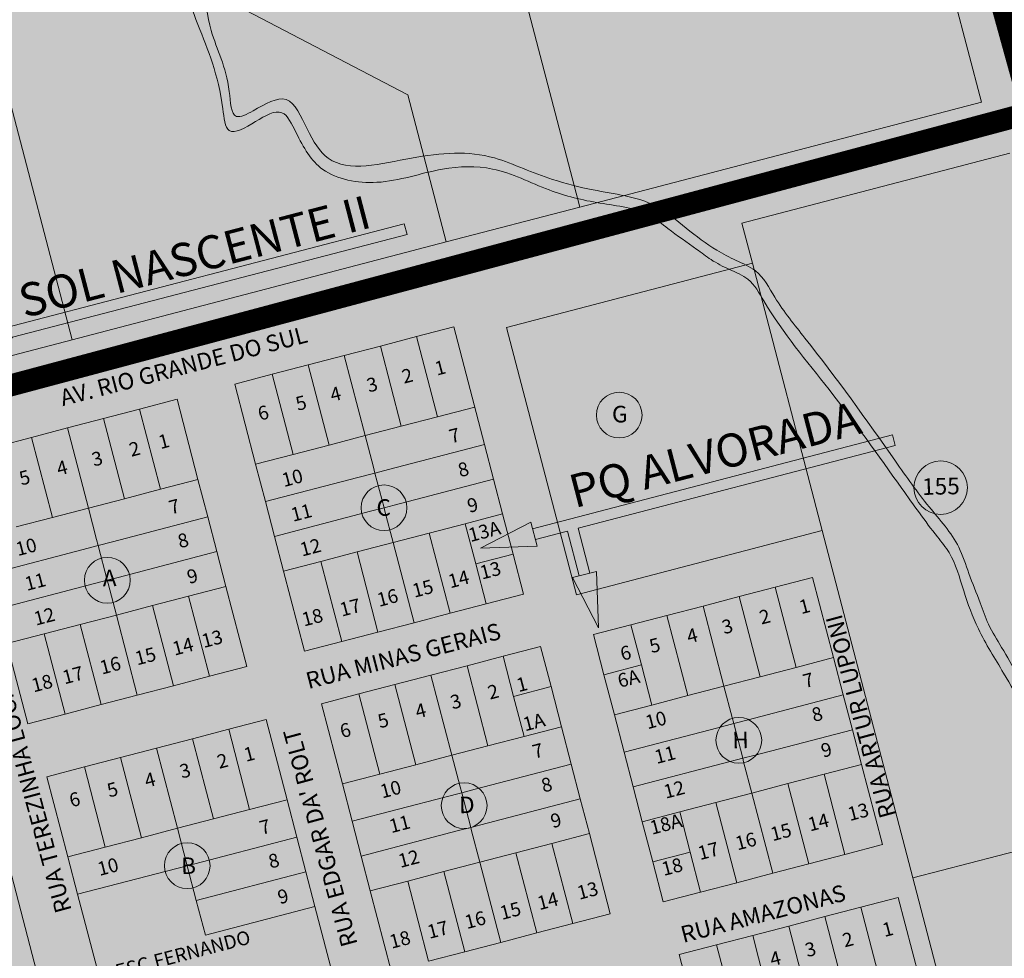
# Model space of a CAD drawing. Units: millimetres. Extents: x 1732 to 15397, y 1468 to 10081.
# Drawn here: x 11725 to 12082, y 5882 to 6222 of the extents above; entities that cross this region are included whole.
import ezdxf
from ezdxf.enums import TextEntityAlignment as Align
from ezdxf.lldxf.tags import DXFTag

# ---------------------------------------------------------------- set-up
doc = ezdxf.new("R2010")
doc.units = ezdxf.units.MM
doc.linetypes.add('CONTÍNUO', pattern=[0])
for name, color, linetype in [('00 - DEMARCAÇÃO DE QUADRAS', 3, 'Continuous'), ('00 - DIVISÃO DE LOTES', 251, 'Continuous'), ('00 - HIDROGRAFIA', 172, 'Continuous'), ('00 - INDICADOR LOTEAMENTOS', 10, 'Continuous'), ('00 - INSTITUCIONAIS', 30, 'Continuous'), ('00 - NOMES LOTEAMENTOS', 50, 'Continuous'), ('00 - NÚMERO LOTES', 7, 'CONTÍNUO'), ('00 - PERÍMETROS BAIRROS E CIDADE', 30, 'Continuous'), ('00 - TEXTO RUAS', 7, 'Continuous'), ('CORES BAIRROS', 7, 'Continuous')]:
    doc.layers.add(name, color=color, linetype=linetype)
doc.layers.add('00 - TEXTO QUADRAS', color=4, linetype='CONTÍNUO', lineweight=18)
doc.styles.get("Standard").update_dxf_attribs({"font": 'arial.ttf'})
tags = doc.linetypes.add('Tracejado', pattern=[25, 15, -10]).pattern_tags.tags
tags[6:7] = [DXFTag(74, 4), DXFTag(75, 0), DXFTag(340, '0'), DXFTag(46, 1.0), DXFTag(50, 0.0), DXFTag(44, 0.0), DXFTag(45, 0.0)]
tags[4:5] = [DXFTag(74, 4), DXFTag(75, 0), DXFTag(340, '0'), DXFTag(46, 1.0), DXFTag(50, 0.0), DXFTag(44, 0.0), DXFTag(45, 0.0)]

msp = doc.modelspace()

# ---------------------------------------------------------------- hatches: boundary and pattern name
at = {"layer": 'CORES BAIRROS', "transparency": 33554534}
h = msp.add_hatch(color=1, dxfattribs=at)
h.dxf.hatch_style = 1
h.paths.add_polyline_path([(11963.68, 6667.48), (11836.59, 7139.99), (11911.32, 7188.59), (11826.14, 7508.83), (10948.75, 6935.14), (10452.26, 6791.13), (10712.13, 5819.82), (12091.76, 6188.76), (12078.82, 6235.56), (12029.7, 6417.39)])
h = msp.add_hatch(color=130, dxfattribs=at)
h.dxf.hatch_style = 1
h.paths.add_polyline_path([(12143.23, 6002.6), (12091.76, 6188.76), (10712.13, 5819.82), (10824.84, 5398.56), (11074.88, 4456.15), (11191.92, 4489.09), (11555.84, 4591.3), (12473.31, 4817.68), (12285.06, 5492.82), (12231.79, 5684.69)])

# ---------------------------------------------------------------- linework, layer by layer
at = {"layer": '00 - DEMARCAÇÃO DE QUADRAS', "lineweight": 5}
for p, q in [((12073.55, 6192.43), (12015.49, 6414.78)), ((11870.06, 6376.8), (11928.12, 6154.45)), ((11870.06, 6376.8), (11928.12, 6154.45)), ((11744.28, 6106.44), (11719.78, 6200.3)), ((11928.12, 6154.45), (12073.55, 6192.43)), ((12083.78, 6173.93), (11986.82, 6148.61)), ((11928.12, 6154.45), (11879.74, 6141.82)), ((11986.82, 6148.61), (11990.61, 6134.09)), ((11879.74, 6141.82), (11744.28, 6106.44)), ((11901.6, 6110.85), (11990.61, 6134.09)), ((11990.61, 6134.09), (12015.88, 6037.34)), ((11990.61, 6134.09), (12015.88, 6037.34)), ((11868.96, 6107.55), (11882.5, 6111.08)), ((11882.5, 6111.08), (11893.62, 6068.51)), ((11926.87, 6014.09), (11901.6, 6110.85)), ((11855.9, 6104.14), (11868.96, 6107.55)), ((11695.91, 6093.81), (11744.28, 6106.44)), ((11842.83, 6100.72), (11855.9, 6104.14)), ((11829.77, 6097.31), (11842.83, 6100.72)), ((11816.71, 6093.9), (11829.77, 6097.31)), ((11803.16, 6090.37), (11816.71, 6093.9)), ((11810.74, 6061.34), (11803.16, 6090.37)), ((11768.76, 6081.3), (11782.3, 6084.84)), ((11782.3, 6084.84), (11789.88, 6055.81)), ((11755.69, 6077.89), (11768.76, 6081.3)), ((11742.63, 6074.48), (11755.69, 6077.89)), ((11729.57, 6071.07), (11742.63, 6074.48)), ((11716.51, 6067.66), (11729.57, 6071.07)), ((11893.62, 6068.51), (11896.91, 6055.93)), ((11814.28, 6047.79), (11810.74, 6061.34)), ((11789.88, 6055.81), (11793.42, 6042.27)), ((11900.19, 6043.36), (11896.91, 6055.93)), ((11817.57, 6035.22), (11814.28, 6047.79)), ((11900.19, 6043.36), (11903.98, 6028.84)), ((11793.42, 6042.27), (11796.7, 6029.69)), ((12015.88, 6037.34), (11926.87, 6014.09)), ((12015.88, 6037.34), (12048.73, 5911.56)), ((11820.85, 6022.64), (11817.57, 6035.22)), ((11799.99, 6017.11), (11796.7, 6029.69)), ((11903.98, 6028.84), (11907.77, 6014.33)), ((11828.43, 5993.61), (11820.85, 6022.64)), ((11998.86, 6016.83), (12012.4, 6020.37)), ((12012.4, 6020.37), (12019.98, 5991.34)), ((11799.99, 6017.11), (11807.57, 5988.08)), ((11907.77, 6014.33), (11894.22, 6010.79)), ((11985.79, 6013.42), (11998.86, 6016.83)), ((11894.22, 6010.79), (11881.16, 6007.38)), ((11972.73, 6010.01), (11985.79, 6013.42)), ((11881.16, 6007.38), (11868.1, 6003.97)), ((11959.67, 6006.6), (11972.73, 6010.01)), ((11868.1, 6003.97), (11855.04, 6000.56)), ((11959.67, 6006.6), (11946.61, 6003.19)), ((11855.04, 6000.56), (11841.98, 5997.15)), ((11933.06, 5999.65), (11946.61, 6003.19)), ((11728.23, 5967.36), (11720.65, 5996.39)), ((11841.98, 5997.15), (11828.43, 5993.61)), ((11936.85, 5985.13), (11933.06, 5999.65)), ((11900.36, 5991.81), (11913.91, 5995.35)), ((11913.91, 5995.35), (11917.7, 5980.83)), ((11887.3, 5988.4), (11900.36, 5991.81)), ((12019.98, 5991.34), (12023.52, 5977.79)), ((11807.57, 5988.08), (11794.02, 5984.55)), ((11874.24, 5984.99), (11887.3, 5988.4)), ((11794.02, 5984.55), (11780.96, 5981.14)), ((11861.17, 5981.58), (11874.24, 5984.99)), ((11940.64, 5970.62), (11936.85, 5985.13)), ((11780.96, 5981.14), (11767.9, 5977.72)), ((11848.11, 5978.17), (11861.17, 5981.58)), ((11917.7, 5980.83), (11921.49, 5966.32)), ((11767.9, 5977.72), (11754.84, 5974.31)), ((11834.57, 5974.63), (11848.11, 5978.17)), ((12023.52, 5977.79), (12026.8, 5965.22)), ((11754.84, 5974.31), (11741.77, 5970.9)), ((11842.15, 5945.6), (11834.57, 5974.63)), ((11741.77, 5970.9), (11728.23, 5967.36)), ((11800.99, 5965.37), (11814.53, 5968.91)), ((11814.53, 5968.91), (11822.11, 5939.88)), ((11944.18, 5957.08), (11940.64, 5970.62)), ((11787.93, 5961.96), (11800.99, 5965.37)), ((11921.49, 5966.32), (11925.02, 5952.78)), ((12030.09, 5952.64), (12026.8, 5965.22)), ((11774.87, 5958.55), (11787.93, 5961.96)), ((11761.8, 5955.14), (11774.87, 5958.55)), ((11748.74, 5951.73), (11761.8, 5955.14)), ((11947.46, 5944.5), (11944.18, 5957.08)), ((11735.2, 5948.19), (11748.74, 5951.73)), ((11925.02, 5952.78), (11928.31, 5940.2)), ((12030.09, 5952.64), (12037.67, 5923.61)), ((11742.78, 5919.17), (11735.2, 5948.19)), ((11845.68, 5932.06), (11842.15, 5945.6)), ((11950.75, 5931.92), (11947.46, 5944.5)), ((11739.86, 5845.53), (11714.6, 5942.27)), ((11822.11, 5939.88), (11825.65, 5926.34)), ((11931.59, 5927.62), (11928.31, 5940.2)), ((12048.73, 5911.56), (12145.68, 5936.88)), ((11848.97, 5919.48), (11845.68, 5932.06)), ((11954.54, 5917.41), (11950.75, 5931.92)), ((11825.65, 5926.34), (11828.94, 5913.76)), ((11931.59, 5927.62), (11939.17, 5898.59)), ((12037.67, 5923.61), (12024.12, 5920.07)), ((11746.3, 5905.66), (11742.78, 5919.17)), ((11852.25, 5906.9), (11848.97, 5919.48)), ((12024.12, 5920.07), (12011.06, 5916.66)), ((11958.33, 5902.89), (11954.54, 5917.41)), ((12011.06, 5916.66), (11998, 5913.25)), ((11828.94, 5913.76), (11832.22, 5901.18)), ((11998, 5913.25), (11984.94, 5909.84)), ((12079.05, 5795.45), (12048.73, 5911.56)), ((11971.87, 5906.43), (11984.94, 5909.84)), ((11760.46, 5851.44), (11746.3, 5905.66)), ((11859.83, 5877.87), (11852.25, 5906.9)), ((11971.87, 5906.43), (11958.33, 5902.89)), ((12029.9, 5900.96), (12043.45, 5904.5)), ((12043.45, 5904.5), (12051.03, 5875.47)), ((11832.22, 5901.18), (11839.8, 5872.16)), ((12016.84, 5897.55), (12029.9, 5900.96)), ((11939.17, 5898.59), (11925.63, 5895.05)), ((12003.78, 5894.14), (12016.84, 5897.55)), ((11925.63, 5895.05), (11912.56, 5891.64)), ((11990.72, 5890.73), (12003.78, 5894.14)), ((11912.56, 5891.64), (11899.5, 5888.23)), ((11977.65, 5887.32), (11990.72, 5890.73)), ((11899.5, 5888.23), (11886.44, 5884.82)), ((11964.11, 5883.78), (11977.65, 5887.32)), ((11886.44, 5884.82), (11873.38, 5881.41)), ((11971.69, 5854.75), (11964.11, 5883.78))]:
    msp.add_line(p, q, dxfattribs=at)
at = {"layer": '00 - DIVISÃO DE LOTES', "lineweight": 5}
for p, q in [((11747.32, 6257.1), (11865.85, 6195.03)), ((11865.85, 6195.03), (11879.74, 6141.82)), ((11868.96, 6107.55), (11876.54, 6078.52)), ((11863.48, 6075.11), (11855.9, 6104.14)), ((11842.83, 6100.72), (11850.41, 6071.7)), ((11837.35, 6068.29), (11829.77, 6097.31)), ((11824.29, 6064.88), (11816.71, 6093.9)), ((11890.08, 6082.06), (11876.54, 6078.52)), ((11776.34, 6052.27), (11768.76, 6081.3)), ((11876.54, 6078.52), (11863.48, 6075.11)), ((11755.69, 6077.89), (11763.27, 6048.86)), ((11850.41, 6071.7), (11863.48, 6075.11)), ((11750.21, 6045.45), (11742.63, 6074.48)), ((11850.41, 6071.7), (11837.35, 6068.29)), ((11853.38, 6060.33), (11850.41, 6071.7)), ((11729.57, 6071.07), (11737.15, 6042.04)), ((11837.35, 6068.29), (11824.29, 6064.88)), ((11893.62, 6068.51), (11858.83, 6059.43)), ((11824.29, 6064.88), (11810.74, 6061.34)), ((11847.8, 6056.55), (11853.95, 6058.15)), ((11853.38, 6060.33), (11853.95, 6058.15)), ((11853.95, 6058.15), (11858.83, 6059.43)), ((11857.24, 6045.57), (11853.95, 6058.15)), ((11789.88, 6055.81), (11776.34, 6052.27)), ((11814.28, 6047.79), (11847.8, 6056.55)), ((11896.91, 6055.93), (11860.87, 6046.52)), ((11776.34, 6052.27), (11763.27, 6048.86)), ((11750.21, 6045.45), (11763.27, 6048.86)), ((11860.87, 6046.52), (11857.24, 6045.57)), ((11750.21, 6045.45), (11737.15, 6042.04)), ((11753.18, 6034.1), (11750.21, 6045.45)), ((11817.57, 6035.22), (11852.33, 6044.29)), ((11852.33, 6044.29), (11857.24, 6045.57)), ((11857.24, 6045.57), (11857.55, 6044.37)), ((11857.55, 6044.37), (11860.52, 6033)), ((11886.64, 6039.82), (11900.19, 6043.36)), ((11724.09, 6038.63), (11737.15, 6042.04)), ((11758.91, 6033.25), (11793.42, 6042.27)), ((11873.58, 6036.41), (11886.64, 6039.82)), ((11886.64, 6039.82), (11890.43, 6025.3)), ((11860.52, 6033), (11873.58, 6036.41)), ((11873.58, 6036.41), (11881.16, 6007.38)), ((11753.18, 6034.1), (11753.75, 6031.91)), ((11758.91, 6033.25), (11753.75, 6031.91)), ((11847.46, 6029.59), (11860.52, 6033)), ((11860.52, 6033), (11868.1, 6003.97)), ((11747.88, 6030.37), (11714.08, 6021.55)), ((11747.88, 6030.37), (11753.75, 6031.91)), ((11753.75, 6031.91), (11757.03, 6019.33)), ((11796.7, 6029.69), (11760.95, 6020.35)), ((11847.46, 6029.59), (11834.4, 6026.17)), ((11855.04, 6000.56), (11847.46, 6029.59)), ((11903.98, 6028.84), (11890.43, 6025.3)), ((11820.85, 6022.64), (11834.4, 6026.17)), ((11834.4, 6026.17), (11841.98, 5997.15)), ((11894.22, 6010.79), (11890.43, 6025.3)), ((11717.36, 6008.97), (11752.41, 6018.12)), ((11757.03, 6019.33), (11752.41, 6018.12)), ((11760.95, 6020.35), (11757.03, 6019.33)), ((11757.03, 6019.33), (11757.35, 6018.1)), ((11757.35, 6018.1), (11760.32, 6006.75)), ((11786.44, 6013.57), (11799.99, 6017.11)), ((11998.86, 6016.83), (12006.44, 5987.8)), ((11773.38, 6010.16), (11786.44, 6013.57)), ((11786.44, 6013.57), (11794.02, 5984.55)), ((11993.37, 5984.39), (11985.79, 6013.42)), ((11760.32, 6006.75), (11773.38, 6010.16)), ((11780.96, 5981.14), (11773.38, 6010.16)), ((11980.31, 5980.98), (11972.73, 6010.01)), ((11747.26, 6003.34), (11760.32, 6006.75)), ((11760.32, 6006.75), (11767.9, 5977.72)), ((11967.25, 5977.57), (11959.67, 6006.6)), ((11720.65, 5996.39), (11734.19, 5999.93)), ((11734.19, 5999.93), (11747.26, 6003.34)), ((11741.77, 5970.9), (11734.19, 5999.93)), ((11747.26, 6003.34), (11754.84, 5974.31)), ((11946.61, 6003.19), (11950.4, 5988.67)), ((11904.15, 5977.3), (11900.36, 5991.81)), ((12006.44, 5987.8), (12019.98, 5991.34)), ((11894.88, 5959.37), (11887.3, 5988.4)), ((11950.4, 5988.67), (11936.85, 5985.13)), ((11950.4, 5988.67), (11954.19, 5974.16)), ((11993.37, 5984.39), (12006.44, 5987.8)), ((11874.24, 5984.99), (11881.82, 5955.96)), ((11980.31, 5980.98), (11993.37, 5984.39)), ((11868.75, 5952.55), (11861.17, 5981.58)), ((11917.7, 5980.83), (11904.15, 5977.3)), ((11967.25, 5977.57), (11980.31, 5980.98)), ((11983.27, 5969.63), (11980.31, 5980.98)), ((11855.69, 5949.14), (11848.11, 5978.17)), ((11907.94, 5962.78), (11904.15, 5977.3)), ((11954.19, 5974.16), (11967.25, 5977.57)), ((11989.1, 5968.81), (12023.52, 5977.79)), ((11940.64, 5970.62), (11954.19, 5974.16)), ((11983.27, 5969.63), (11983.85, 5967.44)), ((11983.85, 5967.44), (11989.1, 5968.81)), ((11800.99, 5965.37), (11808.57, 5936.35)), ((11921.49, 5966.32), (11907.94, 5962.78)), ((11944.18, 5957.08), (11978.07, 5965.93)), ((11978.07, 5965.93), (11983.85, 5967.44)), ((11987.13, 5954.86), (11983.85, 5967.44)), ((12026.8, 5965.22), (11991.14, 5955.9)), ((11795.51, 5932.94), (11787.93, 5961.96)), ((11894.88, 5959.37), (11907.94, 5962.78)), ((11782.45, 5929.53), (11774.87, 5958.55)), ((11881.82, 5955.96), (11894.88, 5959.37)), ((11769.38, 5926.11), (11761.8, 5955.14)), ((11881.82, 5955.96), (11868.75, 5952.55)), ((11884.79, 5944.59), (11881.82, 5955.96)), ((11982.6, 5953.67), (11947.46, 5944.5)), ((11987.13, 5954.86), (11982.6, 5953.67)), ((11991.14, 5955.9), (11987.13, 5954.86)), ((11987.13, 5954.86), (11987.45, 5953.63)), ((11987.45, 5953.63), (11990.42, 5942.28)), ((11748.74, 5951.73), (11756.32, 5922.7)), ((11868.75, 5952.55), (11855.69, 5949.14)), ((11925.02, 5952.78), (11890.23, 5943.69)), ((12016.54, 5949.1), (12030.09, 5952.64)), ((11855.69, 5949.14), (11842.15, 5945.6)), ((12003.48, 5945.69), (12016.54, 5949.1)), ((12024.12, 5920.07), (12016.54, 5949.1)), ((11884.79, 5944.59), (11885.35, 5942.42)), ((11885.35, 5942.42), (11890.23, 5943.69)), ((11990.42, 5942.28), (12003.48, 5945.69)), ((12003.48, 5945.69), (12011.06, 5916.66)), ((11808.57, 5936.35), (11822.11, 5939.88)), ((11845.68, 5932.06), (11879.2, 5940.81)), ((11885.35, 5942.42), (11879.2, 5940.81)), ((11885.35, 5942.42), (11888.64, 5929.84)), ((11928.31, 5940.2), (11892.27, 5930.79)), ((11990.42, 5942.28), (11977.36, 5938.87)), ((11990.42, 5942.28), (11998, 5913.25)), ((11795.51, 5932.94), (11808.57, 5936.35)), ((11977.36, 5938.87), (11964.29, 5935.46)), ((11984.94, 5909.84), (11977.36, 5938.87)), ((11795.51, 5932.94), (11782.45, 5929.53)), ((11950.75, 5931.92), (11964.29, 5935.46)), ((11964.29, 5935.46), (11968.08, 5920.94)), ((11782.45, 5929.53), (11769.38, 5926.11)), ((11785.98, 5915.98), (11782.45, 5929.53)), ((11888.64, 5929.84), (11883.73, 5928.56)), ((11892.27, 5930.79), (11888.64, 5929.84)), ((11888.64, 5929.84), (11888.95, 5928.63)), ((11888.95, 5928.63), (11891.92, 5917.26)), ((11756.32, 5922.7), (11769.38, 5926.11)), ((11785.98, 5915.98), (11825.65, 5926.34)), ((11848.97, 5919.48), (11883.73, 5928.56)), ((11918.05, 5924.08), (11931.59, 5927.62)), ((11756.32, 5922.7), (11742.78, 5919.17)), ((11742.78, 5919.17), (11756.32, 5922.7)), ((11904.98, 5920.67), (11918.05, 5924.08)), ((11925.63, 5895.05), (11918.05, 5924.08)), ((11891.92, 5917.26), (11904.98, 5920.67)), ((11904.98, 5920.67), (11912.56, 5891.64)), ((11968.08, 5920.94), (11954.54, 5917.41)), ((11968.08, 5920.94), (11971.87, 5906.43)), ((11785.98, 5915.98), (11746.3, 5905.66)), ((11789.27, 5903.4), (11785.98, 5915.98)), ((11891.92, 5917.26), (11878.86, 5913.85)), ((11899.5, 5888.23), (11891.92, 5917.26)), ((11789.27, 5903.4), (11828.94, 5913.76)), ((11865.8, 5910.44), (11878.86, 5913.85)), ((11878.86, 5913.85), (11886.44, 5884.82)), ((11865.8, 5910.44), (11852.25, 5906.9)), ((11873.38, 5881.41), (11865.8, 5910.44)), ((11792.55, 5890.82), (11789.27, 5903.4)), ((11832.22, 5901.18), (11792.55, 5890.82)), ((12029.9, 5900.96), (12037.48, 5871.93)), ((12024.42, 5868.52), (12016.84, 5897.55)), ((12003.78, 5894.14), (12011.36, 5865.11)), ((11990.72, 5890.73), (11998.3, 5861.7)), ((11985.23, 5858.29), (11977.65, 5887.32))]:
    msp.add_line(p, q, dxfattribs=at)
at = {"layer": '00 - HIDROGRAFIA', "lineweight": 5}
msp.add_open_spline([(12247.93, 5689.48), (12242.93, 5703.8), (12233.61, 5730.46), (12214.24, 5768.08), (12199.68, 5798.74), (12187.78, 5823.79), (12180.18, 5838.56), (12174.56, 5852.42), (12166.48, 5859.86), (12160.14, 5868.93), (12151.9, 5874.61), (12145.08, 5880.99), (12137.17, 5886.27), (12130.84, 5901.44), (12115.45, 5925.15), (12098.46, 5955.98), (12083.6, 5982.76), (12072.43, 6000.39), (12066.9, 6015.41), (12063.74, 6027.49), (12054.46, 6038.83), (12040.4, 6058.68), (12019.72, 6087.63), (11999.66, 6111.14), (11990.2, 6128.63), (11982.21, 6131.78), (11975.85, 6135.03), (11968.76, 6140.54), (11961.33, 6145.45), (11951.05, 6154), (11935.16, 6155.45), (11915.91, 6160.14), (11898.18, 6169.69), (11876, 6168.96), (11856.76, 6161.44), (11834.05, 6165.46), (11826.71, 6178.38), (11820.71, 6191.44), (11810.99, 6185.55), (11799.98, 6178.94), (11798.15, 6200.42), (11791.66, 6215.67), (11784.83, 6233.45), (11784.47, 6247.39), (11769.62, 6248.72), (11750.48, 6257.01), (11721.53, 6261.15), (11696.51, 6278.3), (11677.93, 6268.06), (11660.64, 6261.4), (11640.85, 6252.39), (11623.9, 6245.44), (11610.04, 6238.66), (11592.39, 6236.13), (11579.27, 6234.77), (11562, 6228.03), (11566.99, 6238.73), (11564.66, 6247.86), (11575.15, 6244.6), (11584.65, 6242.72), (11598.41, 6246.87), (11612.06, 6250.66), (11628.07, 6249.62), (11643.05, 6258.3), (11658.89, 6264.79), (11674.48, 6270.72), (11691.39, 6281.78), (11716.3, 6268.19), (11745.44, 6259.18), (11791.35, 6258.73), (11791.96, 6218.94), (11801.42, 6203.45), (11801.82, 6185), (11812.19, 6190.53), (11823.01, 6197.13), (11829.35, 6182.15), (11839.13, 6165.46), (11868.25, 6173.44), (11891.37, 6175.2), (11907.71, 6168.28), (11919.4, 6163.85), (11935.4, 6159.7), (11953.5, 6157.9), (11966.61, 6146.68), (11975.99, 6139.6), (11984.62, 6135), (11993.49, 6131.46), (11999.53, 6119.51), (12017.41, 6097.64), (12035.87, 6071.93), (12053.66, 6046.3), (12065.03, 6034.15), (12068.96, 6021.32), (12072.85, 6012.21), (12075.91, 6002.85), (12081.35, 5994.47), (12084.8, 5988.17), (12086.74, 5984.72)], degree=3, knots=[0, 0, 0, 0, 45.43074, 84.605253, 126.737155, 147.33229, 167.712601, 176.729639, 191.747836, 199.963121, 209.72496, 221.338384, 228.202987, 237.59864, 269.159606, 313.76798, 342.76404, 361.232157, 376.032656, 390.833155, 397.870082, 419.627383, 464.070253, 503.922977, 513.66523, 521.308034, 528.813872, 535.182556, 548.11141, 555.685074, 574.709517, 593.733961, 615.571483, 633.627683, 657.96857, 678.064517, 694.610448, 703.366153, 713.422927, 723.479701, 731.626609, 763.438083, 779.937004, 790.297487, 798.048369, 819.035159, 855.180314, 886.710621, 896.171059, 916.286761, 943.047499, 961.094481, 971.237309, 989.439621, 1011.736496, 1019.401583, 1029.216204, 1035.653012, 1039.701936, 1055.134562, 1068.047992, 1080.961421, 1097.980573, 1114.408681, 1131.620337, 1149.353995, 1165.260101, 1187.765697, 1224.835316, 1265.297755, 1297.712351, 1320.755581, 1330.126946, 1336.413312, 1349.039487, 1362.130633, 1375.221778, 1405.304557, 1435.387336, 1446.565251, 1457.743165, 1472.951619, 1496.340979, 1510.017736, 1523.694493, 1531.588619, 1539.482744, 1551.406084, 1569.72757, 1625.139378, 1645.575866, 1663.758724, 1673.90998, 1685.340578, 1693.594522, 1703.263391, 1715.154447, 1715.154447, 1715.154447, 1715.154447], dxfattribs=at)
at = {"layer": '00 - INDICADOR LOTEAMENTOS', "lineweight": 5}
for points in [[(11689.54, 6072.63), (11720.1, 6110.77), (11864.56, 6148.44), (11865.57, 6144.57), (11722.71, 6107.31), (11692.99, 6070.61)], [(11931.75, 6021.93), (11927.52, 6038.15), (12042.32, 6068.09), (12041.31, 6071.96), (11911.03, 6037.99)], [(11912.04, 6034.12), (11923.65, 6037.14), (11927.88, 6020.92)]]:
    msp.add_lwpolyline(points, dxfattribs=at)
for points in [[(11912.67, 6031.7), (11910.4, 6040.41), (11892.18, 6031)], [(11925.46, 6020.29), (11934.17, 6022.56), (11934.87, 6002.08)]]:
    msp.add_lwpolyline(points, close=True, dxfattribs=at)
at = {"layer": '00 - PERÍMETROS BAIRROS E CIDADE', "color": 30, "linetype": 'Tracejado', "lineweight": 5, "const_width": 8}
for points in [[(12078.82, 6235.56), (12143.23, 6002.6)], [(10712.13, 5819.82), (12091.76, 6188.76)]]:
    msp.add_lwpolyline(points, dxfattribs=at)
at = {"layer": '00 - TEXTO QUADRAS', "lineweight": 5}
for centre, radius in [((11942.39, 6079.14), 8.28), ((12058.79, 6052.86), 9.68), ((11857.24, 6045.57), 8.28), ((11757.03, 6019.33), 8.28), ((11985.69, 5961.38), 8.28), ((11886.24, 5937.73), 8.28), ((11785.98, 5915.98), 8.28)]:
    msp.add_circle(centre, radius, dxfattribs=at)

# ---------------------------------------------------------------- texts
at = {"layer": '00 - INSTITUCIONAIS'}
msp.add_text('ESC.FERNANDO', height=5, rotation=14.6179, dxfattribs=at).set_placement((11785.03, 5881.54), align=Align.CENTER)
at = {"layer": '00 - NOMES LOTEAMENTOS', "lineweight": 5}
for s, p in [('SOL NASCENTE II ', (11791.89, 6131.2)), ('PQ ALVORADA', (11978.55, 6059.05))]:
    msp.add_text(s, height=12, rotation=14.6179, dxfattribs=at).set_placement(p, align=Align.CENTER)
at = {"layer": '00 - NÚMERO LOTES', "lineweight": 5}
for s, p in [('1', (11878.2, 6093.88)), ('3', (11853.55, 6087.78)), ('2', (11866.29, 6090.96)), ('4', (11840.31, 6084.36)), ('5', (11827.83, 6081.12)), ('6', (11814.14, 6077.55)), ('1', (11778.15, 6067.26)), ('7', (11883.4, 6069.33)), ('2', (11767.56, 6064.49)), ('3', (11754.02, 6060.96)), ('4', (11741.29, 6057.64)), ('8', (11886.59, 6057.08)), ('5', (11727.74, 6054.11)), ('10', (11824.66, 6054.01)), ('7', (11781.94, 6043.6)), ('11', (11827.94, 6041.43)), ('9', (11889.96, 6044.17)), ('13A', (11894.22, 6034.62)), ('8', (11785.13, 6031.35)), ('10', (11728.3, 6029)), ('12', (11831.22, 6028.85)), ('13', (11896.37, 6020.51)), ('11', (11731.58, 6016.42)), ('9', (11788.5, 6018.44)), ('14', (11884.88, 6017.34)), ('15', (11871.88, 6013.94)), ('16', (11859.14, 6010.62)), ('17', (11845.6, 6007.09)), ('1', (12010.14, 6007.51)), ('12', (11734.86, 6003.84)), ('18', (11831.9, 6003.52)), ('2', (11995.72, 6003.75)), ('3', (11982.17, 6000.22)), ('13', (11795.62, 5995.73)), ('4', (11969.44, 5996.89)), ('14', (11785.03, 5992.97)), ('5', (11955.89, 5993.36)), ('15', (11771.48, 5989.44)), ('6', (11945.36, 5990.61)), ('16', (11758.75, 5986.12)), ('17', (11745.21, 5982.58)), ('6A', (11946.41, 5981.35)), ('7', (12011.49, 5980.71)), ('18', (11734.02, 5979.66)), ('1', (11907.79, 5979.27)), ('2', (11897.4, 5976.56)), ('3', (11883.85, 5973.03)), ('4', (11871.12, 5969.71)), ('10', (11956.32, 5966.33)), ('8', (12014.68, 5968.46)), ('5', (11857.57, 5966.17)), ('1A', (11912.15, 5965.62)), ('6', (11843.87, 5962.6)), ('9', (12018.05, 5955.55)), ('1', (11809.07, 5954.05)), ('7', (11913.56, 5955.17)), ('11', (11959.61, 5953.75)), ('2', (11799.39, 5951.52)), ('3', (11785.84, 5947.99)), ('4', (11773.11, 5944.67)), ('10', (11860.24, 5941.27)), ('8', (11916.76, 5942.92)), ('12', (11962.89, 5941.17)), ('5', (11759.56, 5941.14)), ('6', (11745.86, 5937.57)), ('13', (12029.56, 5933.08)), ('7', (11814.76, 5927.63)), ('11', (11863.53, 5928.69)), ('9', (11920.13, 5930.01)), ('18A', (11959.91, 5928.65)), ('14', (12015.13, 5929.31)), ('15', (12001.58, 5925.78)), ('16', (11988.85, 5922.46)), ('12', (11866.81, 5916.11)), ('17', (11975.31, 5918.93)), ('10', (11757.91, 5913.21)), ('8', (11817.96, 5915.39)), ('18', (11962.17, 5913.2)), ('9', (11821.32, 5902.48)), ('13', (11931.58, 5904.57)), ('14', (11917.15, 5900.81)), ('15', (11903.61, 5897.28)), ('16', (11890.87, 5893.96)), ('17', (11877.33, 5890.42)), ('1', (12040.25, 5890.61)), ('18', (11863.63, 5886.85)), ('2', (12025.82, 5886.85)), ('3', (12012.28, 5883.31)), ('4', (11999.55, 5879.99))]:
    msp.add_text(s, height=5, rotation=14.6179, dxfattribs=at).set_placement(p, align=Align.CENTER)
at = {"layer": '00 - TEXTO QUADRAS', "lineweight": 5}
for s, p in [('G', (11942.66, 6076.48)), ('155', (12058.93, 6050.36)), ('C', (11857.18, 6042.65)), ('A', (11757.93, 6017.15)), ('H', (11986.39, 5958.5)), ('D', (11887.28, 5935.03)), ('B', (11786.51, 5912.98))]:
    msp.add_text(s, height=6, rotation=1.2876, dxfattribs=at).set_placement(p, align=Align.CENTER)
at = {"layer": '00 - TEXTO RUAS', "lineweight": 5}
for s, rotation, p in [('AV. RIO GRANDE DO SUL', 14.6179, (11740.9, 6082.35)), ('RUA MINAS GERAIS', 14.6179, (11829.89, 5979.9)), ('RUA ARTUR LUPONI', 105.1689, (12042.69, 5934.21)), ('RUA TEREZINHA LOCKS', 105.1689, (11744.19, 5899.86)), ("RUA EDGAR DA' ROLT", 105.1689, (11847.72, 5887.62)), ('RUA AMAZONAS', 14.6179, (11965.59, 5888.01))]:
    msp.add_text(s, height=6, rotation=rotation, dxfattribs=at).set_placement(p)

doc.saveas('drawing.dxf')
